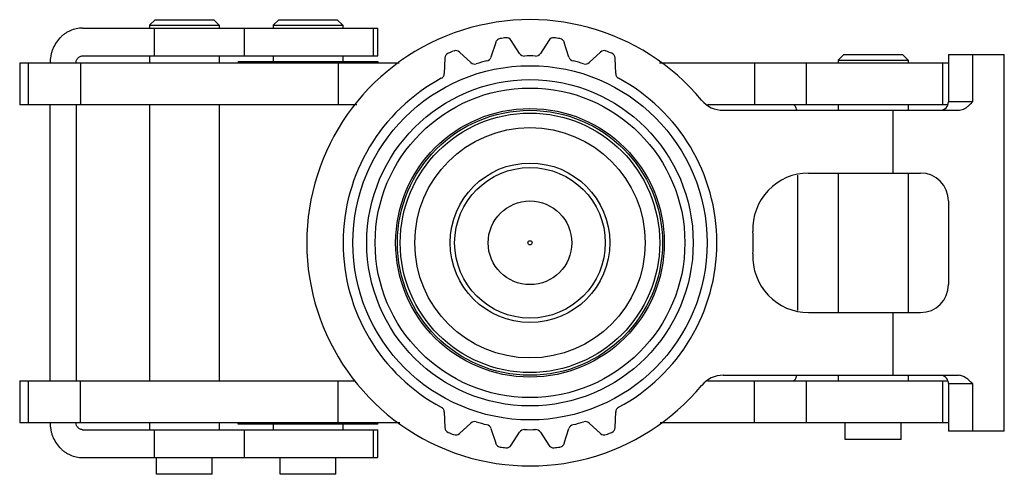
# Model space of a CAD drawing. Units: millimetres. Extents: x 5.3 to 40.6, y 23.5 to 39.8.
import ezdxf

# ---------------------------------------------------------------- set-up
doc = ezdxf.new("R2010")
doc.units = ezdxf.units.MM
doc.header["$LTSCALE"] = 4.112435
doc.layers.get('0').update_dxf_attribs({"linetype": 'CONTINUOUS'})

msp = doc.modelspace()

# ---------------------------------------------------------------- linework, layer by layer
at = {"color": 7}
for p, q in [((7.531, 39.549), (18.109, 39.549)), ((10.13, 39.849), (9.93, 39.649)), ((9.93, 39.649), (9.93, 39.549)), ((9.93, 39.649), (12.43, 39.649)), ((10.095, 39.549), (10.095, 38.549)), ((10.13, 39.849), (12.229, 39.849)), ((12.23, 39.849), (12.43, 39.649)), ((12.43, 39.649), (12.43, 39.549)), ((13.33, 38.549), (13.33, 39.549)), ((14.559, 39.849), (14.359, 39.649)), ((14.359, 39.649), (14.359, 39.549)), ((14.359, 39.649), (16.859, 39.649)), ((14.559, 39.849), (16.659, 39.849)), ((16.659, 39.849), (16.859, 39.649)), ((16.859, 39.649), (16.859, 39.549)), ((17.94, 39.549), (17.94, 38.549)), ((18.109, 38.549), (18.109, 39.549)), ((22.336, 39.033), (22.168, 38.503)), ((23.195, 38.638), (22.896, 39.107)), ((24.237, 39.107), (23.938, 38.638)), ((24.964, 38.503), (24.797, 39.033)), ((7.531, 38.549), (18.109, 38.549)), ((9.93, 38.549), (9.93, 38.299)), ((12.43, 38.549), (12.43, 38.299)), ((14.359, 38.549), (14.359, 38.349)), ((16.859, 38.549), (16.859, 38.349)), ((20.518, 38.47), (20.494, 37.915)), ((21.45, 38.311), (21.04, 38.686)), ((26.093, 38.686), (25.683, 38.311)), ((26.639, 37.915), (26.615, 38.47)), ((34.816, 38.599), (34.616, 38.399)), ((34.816, 38.599), (36.916, 38.599)), ((36.916, 38.599), (37.116, 38.399)), ((38.566, 38.599), (40.566, 38.599)), ((38.566, 38.599), (38.566, 36.899)), ((39.424, 38.599), (39.424, 36.899)), ((40.566, 25.099), (40.566, 38.599)), ((5.276, 38.299), (5.276, 36.799)), ((5.276, 38.299), (18.879, 38.299)), ((5.596, 36.799), (5.596, 38.299)), ((7.46, 38.299), (7.46, 36.799)), ((13.109, 38.349), (13.109, 38.299)), ((13.109, 38.349), (18.109, 38.349)), ((16.693, 38.299), (16.693, 36.799)), ((18.109, 38.349), (18.109, 38.299)), ((28.209, 38.299), (38.566, 38.299)), ((31.61, 38.299), (31.61, 36.799)), ((33.468, 38.299), (33.468, 36.799)), ((34.616, 38.399), (37.116, 38.399)), ((34.616, 38.399), (34.616, 38.299)), ((37.116, 38.399), (37.116, 38.299)), ((38.364, 36.799), (38.364, 38.299)), ((17.357, 36.799), (5.276, 36.799)), ((6.365, 26.899), (6.365, 36.799)), ((7.298, 36.799), (7.298, 26.899)), ((9.93, 36.799), (9.93, 26.899)), ((12.43, 36.799), (12.43, 26.899)), ((38.534, 36.799), (29.929, 36.799)), ((34.616, 36.799), (34.616, 36.599)), ((37.116, 36.799), (37.116, 36.599)), ((39.424, 36.899), (38.566, 36.899)), ((30.49, 36.599), (38.918, 36.599)), ((36.566, 36.599), (36.566, 34.349)), ((33.171, 29.427), (33.171, 34.27)), ((33.554, 34.349), (37.566, 34.349)), ((34.616, 34.349), (34.616, 29.349)), ((37.116, 34.349), (37.116, 29.349)), ((38.566, 33.349), (38.566, 30.349)), ((33.554, 29.349), (37.566, 29.349)), ((36.566, 29.349), (36.566, 27.099)), ((5.276, 26.899), (5.276, 25.399)), ((5.276, 26.899), (17.312, 26.899)), ((5.596, 25.399), (5.596, 26.899)), ((7.46, 25.399), (7.46, 26.899)), ((16.693, 25.399), (16.693, 26.899)), ((29.929, 26.899), (38.534, 26.899)), ((30.49, 27.099), (38.918, 27.099)), ((31.61, 25.399), (31.61, 26.899)), ((33.468, 26.899), (33.468, 25.399)), ((34.616, 27.099), (34.616, 26.899)), ((37.116, 27.099), (37.116, 26.899)), ((38.364, 25.399), (38.364, 26.899)), ((38.566, 26.799), (39.424, 26.799)), ((38.566, 26.799), (38.566, 25.099)), ((39.424, 26.799), (39.424, 25.099)), ((20.494, 25.783), (20.518, 25.227)), ((26.615, 25.227), (26.639, 25.783)), ((18.904, 25.399), (5.276, 25.399)), ((7.531, 25.149), (18.109, 25.149)), ((9.93, 25.399), (9.93, 25.149)), ((10.095, 25.149), (10.095, 24.149)), ((12.43, 25.399), (12.43, 25.149)), ((13.109, 25.349), (13.109, 25.399)), ((18.109, 25.349), (13.109, 25.349)), ((13.33, 24.149), (13.33, 25.149)), ((14.359, 25.349), (14.359, 25.149)), ((16.859, 25.349), (16.859, 25.149)), ((17.94, 25.149), (17.94, 24.149)), ((18.109, 25.349), (18.109, 25.399)), ((18.109, 24.149), (18.109, 25.149)), ((21.04, 25.011), (21.45, 25.387)), ((22.168, 25.194), (22.336, 24.664)), ((22.896, 24.59), (23.195, 25.059)), ((23.938, 25.059), (24.237, 24.59)), ((24.797, 24.664), (24.964, 25.194)), ((25.683, 25.387), (26.093, 25.011)), ((38.566, 25.399), (28.229, 25.399)), ((34.866, 24.799), (34.866, 25.399)), ((36.866, 24.799), (36.866, 25.399)), ((40.566, 25.099), (38.566, 25.099)), ((36.866, 24.799), (34.866, 24.799)), ((7.531, 24.149), (18.109, 24.149)), ((10.18, 23.549), (10.18, 24.149)), ((12.18, 23.549), (12.18, 24.149)), ((14.609, 23.549), (14.609, 24.149)), ((16.609, 23.549), (16.609, 24.149)), ((12.179, 23.549), (10.18, 23.549)), ((16.609, 23.549), (14.609, 23.549))]:
    msp.add_line(p, q, dxfattribs=at)
for radius in [6.35, 5.85, 5.55, 4.815, 4.75, 4.65, 4.13, 2.859, 2.7, 1.5, 0.075]:
    msp.add_circle((23.566, 31.849), radius, dxfattribs=at)
for centre, radius, start, end in [((23.566, 31.849), 8, 39.7243, 320.3205), ((23.566, 31.849), 7.4, 96.6942, 98.3058), ((22.727, 39), 0.2, 32.5, 96.6942), ((24.406, 39), 0.2, 83.3058, 147.5), ((23.566, 31.849), 7.4, 81.6942, 83.3058), ((22.526, 38.973), 0.2, 98.3058, 162.5), ((24.607, 38.973), 0.2, 17.5, 81.6942), ((20.718, 38.461), 0.2, 113.3058, 177.5), ((23.566, 31.849), 7.4, 111.6942, 113.3058), ((20.905, 38.539), 0.2, 47.5, 111.6942), ((21.978, 38.563), 0.2, 283.3118, 342.5), ((23.363, 38.746), 0.2, 212.5, 271.6882), ((23.566, 31.849), 6.7, 88.3118, 91.6882), ((23.77, 38.746), 0.2, 268.3118, 327.5), ((25.155, 38.563), 0.2, 197.5, 256.6882), ((26.228, 38.539), 0.2, 68.3058, 132.5), ((23.566, 31.849), 7.4, 66.6942, 68.3058), ((26.415, 38.461), 0.2, 2.5, 66.6942), ((21.585, 38.458), 0.2, 227.5, 286.6882), ((23.566, 31.849), 6.7, 103.3118, 106.6882), ((23.566, 31.849), 6.7, 73.3118, 76.6882), ((25.548, 38.458), 0.2, 253.3118, 312.5), ((20.294, 37.923), 0.2, 298.3118, 357.5), ((26.839, 37.923), 0.2, 182.5, 241.6882), ((23.566, 31.849), 6.7, 118.3118, 241.6882), ((23.566, 31.849), 6.7, 298.3118, 61.6882), ((30.49, 37.599), 1, 219.587, 270), ((38.266, 36.899), 0.3, 270, 360), ((33.554, 32.349), 2, 90, 182.867), ((37.566, 33.349), 1, 0, 90), ((23.566, 31.849), 8, 357.1341, 2.8657), ((33.554, 31.349), 2, 177.1338, 270), ((37.566, 30.349), 1, 270, 360), ((30.49, 26.099), 1, 90, 140.256), ((38.266, 26.799), 0.3, 0, 79.653), ((20.294, 25.774), 0.2, 2.5, 61.6882), ((26.839, 25.774), 0.2, 118.3118, 177.5), ((21.585, 25.239), 0.2, 73.3118, 132.5), ((23.566, 31.849), 6.7, 253.3118, 256.6882), ((23.566, 31.849), 6.7, 283.3118, 286.6882), ((25.548, 25.239), 0.2, 47.5, 106.6882), ((20.718, 25.236), 0.2, 182.5, 246.6942), ((21.978, 25.134), 0.2, 17.5, 76.6882), ((23.363, 24.952), 0.2, 88.3118, 147.5), ((23.566, 31.849), 6.7, 268.3118, 271.6882), ((23.77, 24.952), 0.2, 32.5, 91.6882), ((25.155, 25.134), 0.2, 103.3118, 162.5), ((26.415, 25.236), 0.2, 293.3058, 357.5), ((23.566, 31.849), 7.4, 246.6942, 248.3058), ((20.905, 25.159), 0.2, 248.3058, 312.5), ((26.228, 25.159), 0.2, 227.5, 291.6942), ((23.566, 31.849), 7.4, 291.6942, 293.3058), ((22.526, 24.724), 0.2, 197.5, 261.6942), ((23.566, 31.849), 7.4, 261.6942, 263.3058), ((22.727, 24.698), 0.2, 263.3058, 327.5), ((24.406, 24.698), 0.2, 212.5, 276.6942), ((23.566, 31.849), 7.4, 276.6942, 278.3058), ((24.607, 24.724), 0.2, 278.3058, 342.5)]:
    msp.add_arc(centre, radius, start, end, dxfattribs=at)
for points, knots in [([(7.531, 39.549), (7.455, 39.549), (7.301, 39.532), (7.118, 39.473), (6.98, 39.403), (6.882, 39.339), (6.79, 39.266), (6.677, 39.156), (6.555, 38.996), (6.465, 38.816), (6.414, 38.662), (6.377, 38.503), (6.365, 38.38), (6.365, 38.299)], [0, 0, 0, 0, 0.120609, 0.24192, 0.303073, 0.364599, 0.426528, 0.488878, 0.61471, 0.742087, 0.806317, 0.870811, 1, 1, 1, 1]), ([(7.298, 38.299), (7.298, 38.331), (7.307, 38.38), (7.336, 38.438), (7.365, 38.476), (7.4, 38.508), (7.441, 38.531), (7.485, 38.545), (7.516, 38.549), (7.531, 38.549)], [0, 0, 0, 0, 0.257108, 0.38467, 0.510682, 0.63499, 0.757688, 0.879291, 1, 1, 1, 1]), ([(33.135, 36.599), (33.127, 36.628), (33.114, 36.668), (33.09, 36.716), (33.072, 36.745), (33.053, 36.769), (33.033, 36.786), (33.012, 36.796), (32.997, 36.799), (32.99, 36.799)], [0, 0, 0, 0, 0.339472, 0.486343, 0.61686, 0.73132, 0.831031, 0.918973, 1, 1, 1, 1]), ([(38.918, 36.599), (38.95, 36.599), (39.015, 36.607), (39.106, 36.641), (39.191, 36.689), (39.243, 36.729), (39.268, 36.75)], [0, 0, 0, 0, 0.248954, 0.497235, 0.747345, 1, 1, 1, 1]), ([(39.268, 36.75), (39.309, 36.784), (39.361, 36.834), (39.411, 36.886), (39.424, 36.899)], [0, 0, 0, 0, 0.750474, 1, 1, 1, 1]), ([(32.99, 26.899), (32.997, 26.899), (33.012, 26.901), (33.033, 26.912), (33.053, 26.929), (33.072, 26.952), (33.09, 26.981), (33.114, 27.029), (33.127, 27.07), (33.135, 27.098)], [0, 0, 0, 0, 0.081027, 0.16897, 0.268681, 0.383141, 0.513658, 0.660529, 1, 1, 1, 1]), ([(39.424, 26.799), (39.388, 26.835), (39.317, 26.908), (39.219, 26.989), (39.133, 27.042), (39.065, 27.073), (38.993, 27.094), (38.943, 27.099), (38.918, 27.099)], [0, 0, 0, 0, 0.252665, 0.504342, 0.6289, 0.75259, 0.8761, 1, 1, 1, 1]), ([(6.365, 25.399), (6.365, 25.317), (6.377, 25.194), (6.414, 25.035), (6.465, 24.882), (6.555, 24.701), (6.677, 24.541), (6.79, 24.431), (6.882, 24.358), (6.98, 24.295), (7.118, 24.225), (7.301, 24.165), (7.455, 24.149), (7.531, 24.149)], [0, 0, 0, 0, 0.129189, 0.193683, 0.257913, 0.38529, 0.511122, 0.573472, 0.635401, 0.696927, 0.75808, 0.879391, 1, 1, 1, 1]), ([(7.531, 25.149), (7.516, 25.149), (7.485, 25.152), (7.441, 25.166), (7.4, 25.19), (7.365, 25.221), (7.336, 25.259), (7.307, 25.317), (7.298, 25.366), (7.298, 25.399)], [0, 0, 0, 0, 0.120709, 0.242312, 0.36501, 0.489319, 0.61533, 0.742892, 1, 1, 1, 1])]:
    msp.add_open_spline(points, degree=3, knots=knots, dxfattribs=at)

doc.saveas('drawing.dxf')
